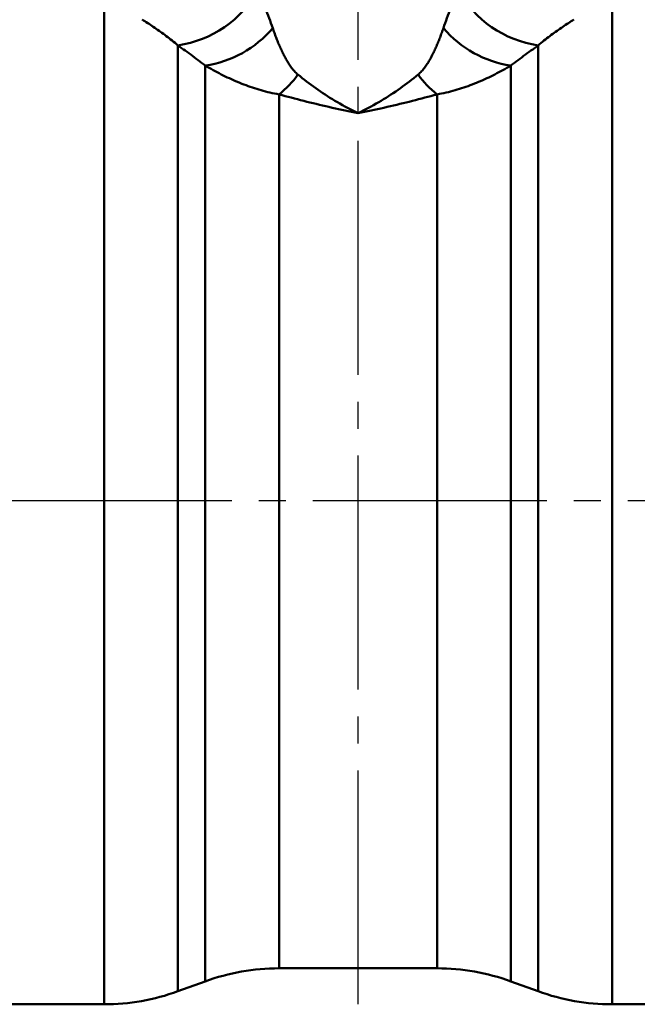
# Model space of a CAD drawing. Units: millimetres. Extents: x 24 to 820, y 18 to 576.
# Drawn here: x 143 to 178, y 121 to 176 of the extents above; entities that cross this region are included whole.
import ezdxf

# ---------------------------------------------------------------- set-up
doc = ezdxf.new("R2010")
doc.units = ezdxf.units.MM
doc.linetypes.add('CENTER', pattern=[17.5, 13, -1.5, 1.5, -1.5])
doc.linetypes.add('実線', pattern=[0])
doc.layers.add('LY_1', color=1, linetype='実線', lineweight=30)

# ---------------------------------------------------------------- blocks, each defined once
blk = doc.blocks.new('BLKF325')
at = {"color": 0, "linetype": 'ByBlock', "lineweight": -2}
for p, q in [((173.525, 175.701), (173.445, 175.646)), ((173.604, 175.754), (173.525, 175.701)), ((173.682, 175.807), (173.604, 175.754)), ((173.76, 175.858), (173.682, 175.807)), ((173.838, 175.909), (173.76, 175.858)), ((173.915, 175.959), (173.838, 175.909)), ((173.992, 176.008), (173.915, 175.959)), ((174.068, 176.056), (173.992, 176.008)), ((174.143, 176.103), (174.068, 176.056)), ((174.218, 176.149), (174.143, 176.103)), ((172.801, 175.177), (172.72, 175.114)), ((172.882, 175.239), (172.801, 175.177)), ((172.963, 175.3), (172.882, 175.239)), ((173.044, 175.36), (172.963, 175.3)), ((173.125, 175.419), (173.044, 175.36)), ((173.205, 175.477), (173.125, 175.419)), ((173.286, 175.535), (173.205, 175.477)), ((173.366, 175.591), (173.286, 175.535)), ((173.445, 175.646), (173.366, 175.591)), ((172.316, 174.785), (172.236, 174.717)), ((172.397, 174.853), (172.316, 174.785)), ((172.478, 174.92), (172.397, 174.853)), ((172.558, 174.986), (172.478, 174.92)), ((172.639, 175.05), (172.558, 174.986)), ((172.72, 175.114), (172.639, 175.05))]:
    blk.add_line(p, q, dxfattribs=at)
blk = doc.blocks.new('BLKF336')
at = {"color": 0, "linetype": 'ByBlock', "lineweight": -2}
for p, q in [((150.306, 176.103), (150.231, 176.149)), ((150.381, 176.056), (150.306, 176.103)), ((150.457, 176.008), (150.381, 176.056)), ((150.534, 175.959), (150.457, 176.008)), ((150.611, 175.909), (150.534, 175.959)), ((150.689, 175.858), (150.611, 175.909)), ((150.767, 175.807), (150.689, 175.858)), ((150.845, 175.754), (150.767, 175.807)), ((150.924, 175.701), (150.845, 175.754)), ((151.004, 175.646), (150.924, 175.701)), ((151.083, 175.591), (151.004, 175.646)), ((151.163, 175.535), (151.083, 175.591)), ((151.244, 175.477), (151.163, 175.535)), ((151.324, 175.419), (151.244, 175.477)), ((151.405, 175.36), (151.324, 175.419)), ((151.486, 175.3), (151.405, 175.36)), ((151.567, 175.239), (151.486, 175.3)), ((151.648, 175.177), (151.567, 175.239)), ((151.729, 175.114), (151.648, 175.177)), ((151.81, 175.05), (151.729, 175.114)), ((151.891, 174.986), (151.81, 175.05)), ((151.972, 174.92), (151.891, 174.986)), ((152.052, 174.853), (151.972, 174.92)), ((152.133, 174.785), (152.052, 174.853)), ((152.213, 174.717), (152.133, 174.785))]:
    blk.add_line(p, q, dxfattribs=at)
blk = doc.blocks.new('BLKF339')
at = {"color": 0, "linetype": 'ByBlock', "lineweight": -2}
for p, q in [((172.134, 174.644), (172.032, 174.571)), ((172.236, 174.717), (172.134, 174.644)), ((171.421, 174.128), (171.32, 174.053)), ((171.522, 174.203), (171.421, 174.128)), ((171.624, 174.277), (171.522, 174.203)), ((171.726, 174.351), (171.624, 174.277)), ((171.828, 174.425), (171.726, 174.351)), ((171.93, 174.498), (171.828, 174.425)), ((172.032, 174.571), (171.93, 174.498)), ((170.817, 173.673), (170.718, 173.595)), ((170.917, 173.749), (170.817, 173.673)), ((171.017, 173.826), (170.917, 173.749)), ((171.118, 173.902), (171.017, 173.826)), ((171.219, 173.977), (171.118, 173.902)), ((171.32, 174.053), (171.219, 173.977))]:
    blk.add_line(p, q, dxfattribs=at)
blk = doc.blocks.new('BLKF340')
at = {"color": 0, "linetype": 'ByBlock', "lineweight": -2}
for p, q in [((152.315, 174.644), (152.213, 174.717)), ((152.417, 174.571), (152.315, 174.644)), ((152.519, 174.498), (152.417, 174.571)), ((152.621, 174.425), (152.519, 174.498)), ((152.723, 174.351), (152.621, 174.425)), ((152.825, 174.277), (152.723, 174.351)), ((152.927, 174.203), (152.825, 174.277)), ((153.028, 174.128), (152.927, 174.203)), ((153.13, 174.053), (153.028, 174.128)), ((153.231, 173.977), (153.13, 174.053)), ((153.331, 173.902), (153.231, 173.977)), ((153.432, 173.826), (153.331, 173.902)), ((153.532, 173.749), (153.432, 173.826)), ((153.632, 173.673), (153.532, 173.749)), ((153.731, 173.595), (153.632, 173.673))]:
    blk.add_line(p, q, dxfattribs=at)
blk = doc.blocks.new('BLKF341')
at = {"color": 0, "linetype": 'ByBlock', "lineweight": -2}
for p, q in [((170.608, 173.531), (170.498, 173.468)), ((170.718, 173.595), (170.608, 173.531)), ((169.606, 172.996), (169.492, 172.942)), ((169.719, 173.052), (169.606, 172.996)), ((169.831, 173.108), (169.719, 173.052)), ((169.943, 173.165), (169.831, 173.108)), ((170.055, 173.224), (169.943, 173.165)), ((170.166, 173.283), (170.055, 173.224)), ((170.277, 173.344), (170.166, 173.283)), ((170.388, 173.405), (170.277, 173.344)), ((170.498, 173.468), (170.388, 173.405)), ((168.336, 172.456), (168.217, 172.414)), ((168.453, 172.5), (168.336, 172.456)), ((168.571, 172.544), (168.453, 172.5)), ((168.688, 172.59), (168.571, 172.544)), ((168.804, 172.637), (168.688, 172.59)), ((168.92, 172.685), (168.804, 172.637)), ((169.035, 172.734), (168.92, 172.685)), ((169.15, 172.785), (169.035, 172.734)), ((169.265, 172.836), (169.15, 172.785)), ((169.379, 172.888), (169.265, 172.836)), ((169.492, 172.942), (169.379, 172.888)), ((166.742, 172.018), (166.614, 171.996)), ((166.87, 172.042), (166.742, 172.018)), ((166.997, 172.068), (166.87, 172.042)), ((167.122, 172.095), (166.997, 172.068)), ((167.247, 172.125), (167.122, 172.095)), ((167.371, 172.156), (167.247, 172.125)), ((167.494, 172.188), (167.371, 172.156)), ((167.616, 172.222), (167.494, 172.188)), ((167.738, 172.258), (167.616, 172.222)), ((167.859, 172.295), (167.738, 172.258)), ((167.979, 172.333), (167.859, 172.295)), ((168.098, 172.373), (167.979, 172.333)), ((168.217, 172.414), (168.098, 172.373))]:
    blk.add_line(p, q, dxfattribs=at)
blk = doc.blocks.new('BLKF342')
at = {"color": 0, "linetype": 'ByBlock', "lineweight": -2}
for p, q in [((153.841, 173.531), (153.731, 173.595)), ((153.95, 173.468), (153.841, 173.531)), ((154.061, 173.406), (153.95, 173.468)), ((154.171, 173.344), (154.061, 173.406)), ((154.283, 173.284), (154.171, 173.344)), ((154.394, 173.224), (154.283, 173.284)), ((154.506, 173.165), (154.394, 173.224)), ((154.619, 173.108), (154.506, 173.165)), ((154.731, 173.051), (154.619, 173.108)), ((154.845, 172.995), (154.731, 173.051)), ((154.958, 172.941), (154.845, 172.995)), ((155.073, 172.887), (154.958, 172.941)), ((155.187, 172.835), (155.073, 172.887)), ((155.302, 172.783), (155.187, 172.835)), ((155.417, 172.733), (155.302, 172.783)), ((155.533, 172.684), (155.417, 172.733)), ((155.649, 172.636), (155.533, 172.684)), ((155.766, 172.589), (155.649, 172.636)), ((155.883, 172.543), (155.766, 172.589)), ((156, 172.498), (155.883, 172.543)), ((156.118, 172.455), (156, 172.498)), ((156.236, 172.412), (156.118, 172.455)), ((156.355, 172.372), (156.236, 172.412)), ((156.475, 172.332), (156.355, 172.372)), ((156.595, 172.294), (156.475, 172.332)), ((156.716, 172.257), (156.595, 172.294)), ((156.837, 172.221), (156.716, 172.257)), ((156.959, 172.187), (156.837, 172.221)), ((157.082, 172.155), (156.959, 172.187)), ((157.205, 172.124), (157.082, 172.155)), ((157.329, 172.095), (157.205, 172.124)), ((157.454, 172.067), (157.329, 172.095)), ((157.58, 172.042), (157.454, 172.067)), ((157.707, 172.018), (157.58, 172.042)), ((157.835, 171.996), (157.707, 172.018))]:
    blk.add_line(p, q, dxfattribs=at)
blk = doc.blocks.new('BLKF343')
at = {"color": 0, "linetype": 'ByBlock', "lineweight": -2}
for p, q in [((157.835, 171.996), (158.004, 171.95)), ((158.004, 171.95), (158.174, 171.904)), ((158.174, 171.904), (158.344, 171.858)), ((158.344, 171.858), (158.515, 171.812)), ((158.515, 171.812), (158.686, 171.767)), ((158.686, 171.767), (158.858, 171.722)), ((158.858, 171.722), (159.03, 171.677)), ((159.03, 171.677), (159.203, 171.633)), ((159.203, 171.633), (159.377, 171.589)), ((159.377, 171.589), (159.551, 171.546)), ((159.551, 171.546), (159.725, 171.502)), ((159.725, 171.502), (159.901, 171.46)), ((159.901, 171.46), (160.076, 171.417)), ((160.076, 171.417), (160.253, 171.375)), ((160.253, 171.375), (160.43, 171.334)), ((160.43, 171.334), (160.607, 171.293)), ((160.607, 171.293), (160.785, 171.252)), ((160.785, 171.252), (160.963, 171.212)), ((160.963, 171.212), (161.142, 171.172)), ((161.142, 171.172), (161.322, 171.132)), ((161.322, 171.132), (161.501, 171.093)), ((161.501, 171.093), (161.682, 171.055)), ((161.682, 171.055), (161.862, 171.017)), ((161.862, 171.017), (162.043, 170.98)), ((162.043, 170.98), (162.225, 170.943))]:
    blk.add_line(p, q, dxfattribs=at)
blk = doc.blocks.new('BLKF344')
at = {"color": 0, "linetype": 'ByBlock', "lineweight": -2}
for p, q in [((166.275, 171.904), (166.105, 171.858)), ((166.445, 171.95), (166.275, 171.904)), ((166.614, 171.996), (166.445, 171.95)), ((164.02, 171.334), (163.842, 171.293)), ((164.196, 171.375), (164.02, 171.334)), ((164.373, 171.417), (164.196, 171.375)), ((164.549, 171.46), (164.373, 171.417)), ((164.724, 171.502), (164.549, 171.46)), ((164.898, 171.546), (164.724, 171.502)), ((165.072, 171.589), (164.898, 171.546)), ((165.246, 171.633), (165.072, 171.589)), ((165.419, 171.677), (165.246, 171.633)), ((165.591, 171.722), (165.419, 171.677)), ((165.763, 171.767), (165.591, 171.722)), ((165.934, 171.812), (165.763, 171.767)), ((166.105, 171.858), (165.934, 171.812)), ((162.406, 170.98), (162.225, 170.943)), ((162.587, 171.017), (162.406, 170.98)), ((162.767, 171.055), (162.587, 171.017)), ((162.948, 171.093), (162.767, 171.055)), ((163.127, 171.132), (162.948, 171.093)), ((163.307, 171.172), (163.127, 171.132)), ((163.486, 171.212), (163.307, 171.172)), ((163.664, 171.252), (163.486, 171.212)), ((163.842, 171.293), (163.664, 171.252))]:
    blk.add_line(p, q, dxfattribs=at)
blk = doc.blocks.new('BLKF345')
at = {"color": 0, "linetype": 'ByBlock', "lineweight": -2}
for p, q in [((166.755, 175.098), (166.78, 175.162)), ((166.78, 175.162), (166.804, 175.226)), ((166.804, 175.226), (166.828, 175.29)), ((166.828, 175.29), (166.852, 175.354)), ((166.852, 175.354), (166.876, 175.419)), ((166.876, 175.419), (166.899, 175.484)), ((166.899, 175.484), (166.923, 175.55)), ((166.923, 175.55), (166.946, 175.615)), ((166.946, 175.615), (166.969, 175.681)), ((166.549, 174.602), (166.576, 174.663)), ((166.576, 174.663), (166.602, 174.724)), ((166.602, 174.724), (166.628, 174.785)), ((166.628, 174.785), (166.654, 174.847)), ((166.654, 174.847), (166.68, 174.91)), ((166.68, 174.91), (166.705, 174.972)), ((166.705, 174.972), (166.73, 175.035)), ((166.73, 175.035), (166.755, 175.098)), ((166.261, 174.015), (166.292, 174.072)), ((166.292, 174.072), (166.322, 174.129)), ((166.322, 174.129), (166.352, 174.187)), ((166.352, 174.187), (166.381, 174.245)), ((166.381, 174.245), (166.41, 174.303)), ((166.41, 174.303), (166.438, 174.362)), ((166.438, 174.362), (166.467, 174.422)), ((166.467, 174.422), (166.494, 174.481)), ((166.494, 174.481), (166.522, 174.541)), ((166.522, 174.541), (166.549, 174.602)), ((165.92, 173.476), (165.958, 173.527)), ((165.958, 173.527), (165.995, 173.579)), ((165.995, 173.579), (166.03, 173.632)), ((166.03, 173.632), (166.065, 173.685)), ((166.065, 173.685), (166.1, 173.738)), ((166.1, 173.738), (166.133, 173.793)), ((166.133, 173.793), (166.166, 173.847)), ((166.166, 173.847), (166.198, 173.903)), ((166.198, 173.903), (166.23, 173.958)), ((166.23, 173.958), (166.261, 174.015)), ((165.568, 173.096), (165.619, 173.14)), ((165.619, 173.14), (165.667, 173.185)), ((165.667, 173.185), (165.714, 173.231)), ((165.714, 173.231), (165.758, 173.278)), ((165.758, 173.278), (165.801, 173.326)), ((165.801, 173.326), (165.842, 173.375)), ((165.842, 173.375), (165.882, 173.425)), ((165.882, 173.425), (165.92, 173.476))]:
    blk.add_line(p, q, dxfattribs=at)
blk = doc.blocks.new('BLKF346')
at = {"color": 0, "linetype": 'ByBlock', "lineweight": -2}
for p, q in [((165.448, 172.998), (165.327, 172.901)), ((165.568, 173.096), (165.448, 172.998)), ((164.704, 172.43), (164.576, 172.339)), ((164.83, 172.523), (164.704, 172.43)), ((164.956, 172.616), (164.83, 172.523)), ((165.081, 172.71), (164.956, 172.616)), ((165.204, 172.805), (165.081, 172.71)), ((165.327, 172.901), (165.204, 172.805)), ((163.919, 171.897), (163.784, 171.811)), ((164.052, 171.983), (163.919, 171.897)), ((164.185, 172.071), (164.052, 171.983)), ((164.316, 172.159), (164.185, 172.071)), ((164.447, 172.249), (164.316, 172.159)), ((164.576, 172.339), (164.447, 172.249)), ((163.091, 171.4), (162.95, 171.321)), ((163.232, 171.48), (163.091, 171.4)), ((163.372, 171.561), (163.232, 171.48)), ((163.51, 171.643), (163.372, 171.561)), ((163.648, 171.727), (163.51, 171.643)), ((163.784, 171.811), (163.648, 171.727)), ((162.372, 171.016), (162.225, 170.943)), ((162.518, 171.09), (162.372, 171.016)), ((162.663, 171.166), (162.518, 171.09)), ((162.807, 171.243), (162.663, 171.166)), ((162.95, 171.321), (162.807, 171.243))]:
    blk.add_line(p, q, dxfattribs=at)
blk = doc.blocks.new('BLKF347')
at = {"color": 0, "linetype": 'ByBlock', "lineweight": -2}
for p, q in [((158.881, 173.096), (159.001, 172.998)), ((159.001, 172.998), (159.123, 172.901)), ((159.123, 172.901), (159.245, 172.805)), ((159.245, 172.805), (159.368, 172.71)), ((159.368, 172.71), (159.493, 172.616)), ((159.493, 172.616), (159.619, 172.523)), ((159.619, 172.523), (159.745, 172.43)), ((159.745, 172.43), (159.873, 172.339)), ((159.873, 172.339), (160.002, 172.249)), ((160.002, 172.249), (160.133, 172.159)), ((160.133, 172.159), (160.264, 172.071)), ((160.264, 172.071), (160.397, 171.983)), ((160.397, 171.983), (160.53, 171.897)), ((160.53, 171.897), (160.665, 171.811)), ((160.665, 171.811), (160.802, 171.727)), ((160.802, 171.727), (160.939, 171.643)), ((160.939, 171.643), (161.077, 171.561)), ((161.077, 171.561), (161.217, 171.48)), ((161.217, 171.48), (161.358, 171.4)), ((161.358, 171.4), (161.499, 171.321)), ((161.499, 171.321), (161.642, 171.243)), ((161.642, 171.243), (161.786, 171.166)), ((161.786, 171.166), (161.931, 171.09)), ((161.931, 171.09), (162.077, 171.016)), ((162.077, 171.016), (162.225, 170.943))]:
    blk.add_line(p, q, dxfattribs=at)
blk = doc.blocks.new('BLKF348')
at = {"color": 0, "linetype": 'ByBlock', "lineweight": -2}
for p, q in [((157.48, 175.681), (157.503, 175.615)), ((157.503, 175.615), (157.526, 175.55)), ((157.526, 175.55), (157.55, 175.484)), ((157.55, 175.484), (157.573, 175.42)), ((157.573, 175.42), (157.597, 175.355)), ((157.597, 175.355), (157.621, 175.291)), ((157.621, 175.291), (157.645, 175.227)), ((157.645, 175.227), (157.669, 175.163)), ((157.669, 175.163), (157.693, 175.1)), ((157.693, 175.1), (157.718, 175.037)), ((157.718, 175.037), (157.743, 174.974)), ((157.743, 174.974), (157.768, 174.911)), ((157.768, 174.911), (157.794, 174.849)), ((157.794, 174.849), (157.82, 174.788)), ((157.82, 174.788), (157.846, 174.726)), ((157.846, 174.726), (157.872, 174.666)), ((157.872, 174.666), (157.899, 174.605)), ((157.899, 174.605), (157.926, 174.545)), ((157.926, 174.545), (157.953, 174.485)), ((157.953, 174.485), (157.981, 174.425)), ((157.981, 174.425), (158.009, 174.366)), ((158.009, 174.366), (158.037, 174.307)), ((158.037, 174.307), (158.066, 174.249)), ((158.066, 174.249), (158.095, 174.19)), ((158.095, 174.19), (158.125, 174.133)), ((158.125, 174.133), (158.155, 174.075)), ((158.155, 174.075), (158.186, 174.018)), ((158.186, 174.018), (158.217, 173.962)), ((158.217, 173.962), (158.249, 173.906)), ((158.249, 173.906), (158.281, 173.85)), ((158.281, 173.85), (158.314, 173.795)), ((158.314, 173.795), (158.348, 173.74)), ((158.348, 173.74), (158.383, 173.686)), ((158.383, 173.686), (158.418, 173.632)), ((158.418, 173.632), (158.454, 173.579)), ((158.454, 173.579), (158.491, 173.527)), ((158.491, 173.527), (158.529, 173.475)), ((158.529, 173.475), (158.568, 173.425)), ((158.568, 173.425), (158.608, 173.375)), ((158.608, 173.375), (158.649, 173.325)), ((158.649, 173.325), (158.692, 173.277)), ((158.692, 173.277), (158.736, 173.23)), ((158.736, 173.23), (158.782, 173.184)), ((158.782, 173.184), (158.831, 173.139)), ((158.831, 173.139), (158.881, 173.096))]:
    blk.add_line(p, q, dxfattribs=at)
blk = doc.blocks.new('BLKF349')
at = {"color": 0, "linetype": 'ByBlock', "lineweight": -2}
for p, q in [((156.682, 177.787), (156.74, 177.645)), ((156.74, 177.645), (156.797, 177.503)), ((156.797, 177.503), (156.854, 177.361)), ((156.854, 177.361), (156.91, 177.22)), ((156.91, 177.22), (156.965, 177.079)), ((156.965, 177.079), (157.02, 176.938)), ((157.02, 176.938), (157.074, 176.797)), ((157.074, 176.797), (157.127, 176.656)), ((157.127, 176.656), (157.18, 176.516)), ((157.18, 176.516), (157.232, 176.376)), ((157.232, 176.376), (157.283, 176.237)), ((157.283, 176.237), (157.333, 176.097)), ((157.333, 176.097), (157.383, 175.958)), ((157.383, 175.958), (157.432, 175.82)), ((157.432, 175.82), (157.48, 175.681))]:
    blk.add_line(p, q, dxfattribs=at)
blk = doc.blocks.new('BLKF352')
at = {"color": 0, "linetype": 'ByBlock', "lineweight": -2}
for p, q in [((167.539, 177.22), (167.595, 177.361)), ((167.595, 177.361), (167.652, 177.503)), ((167.652, 177.503), (167.709, 177.645)), ((167.709, 177.645), (167.767, 177.787)), ((167.322, 176.656), (167.375, 176.797)), ((167.375, 176.797), (167.429, 176.938)), ((167.429, 176.938), (167.484, 177.079)), ((167.484, 177.079), (167.539, 177.22)), ((167.166, 176.237), (167.217, 176.376)), ((167.217, 176.376), (167.269, 176.516)), ((167.269, 176.516), (167.322, 176.656)), ((166.969, 175.681), (167.017, 175.82)), ((167.017, 175.82), (167.066, 175.958)), ((167.066, 175.958), (167.116, 176.097)), ((167.116, 176.097), (167.166, 176.237))]:
    blk.add_line(p, q, dxfattribs=at)

msp = doc.modelspace()

# ---------------------------------------------------------------- linework, layer by layer
at = {"layer": 'LY_1', "color": 7, "linetype": 'CENTER'}
for p, q in [((162.225, 121.411), (162.225, 242.911)), ((89.708, 149.411), (233.326, 149.411))]:
    msp.add_line(p, q, dxfattribs=at)
at = {"layer": 'LY_1', "color": 3, "lineweight": 50}
for p, q in [((148.109, 121.411), (148.109, 177.108)), ((176.34, 177.108), (176.34, 121.411)), ((152.213, 174.717), (152.213, 122.135)), ((172.236, 122.135), (172.236, 174.717)), ((153.731, 122.687), (153.731, 173.595)), ((170.718, 173.595), (170.718, 122.687)), ((157.835, 171.996), (157.835, 123.411)), ((166.614, 123.411), (166.614, 171.996)), ((157.835, 123.411), (166.614, 123.411)), ((152.213, 122.135), (153.731, 122.687)), ((170.718, 122.687), (172.236, 122.135)), ((139.225, 121.411), (148.109, 121.411)), ((176.34, 121.411), (185.225, 121.411))]:
    msp.add_line(p, q, dxfattribs=at)
for centre, radius, start, end in [((151.287, 180.852), 6.205, 278.5793, 330.3958), ((173.162, 180.852), 6.205, 209.6042, 261.4207), ((152.879, 179.539), 6.004, 278.156, 320.021), ((171.57, 179.539), 6.004, 219.979, 261.844), ((154.728, 175.997), 5.066, 307.8341, 325.0629), ((169.721, 175.997), 5.066, 214.9371, 232.1659), ((157.835, 111.411), 12, 90, 110), ((166.614, 111.411), 12, 70, 90), ((148.109, 133.411), 12, 270, 290), ((176.34, 133.411), 12, 250, 270)]:
    msp.add_arc(centre, radius, start, end, dxfattribs=at)

# ---------------------------------------------------------------- block references
for name in ['BLKF349', 'BLKF352', 'BLKF336', 'BLKF325', 'BLKF348', 'BLKF345', 'BLKF340', 'BLKF339', 'BLKF342', 'BLKF341', 'BLKF347', 'BLKF346', 'BLKF343', 'BLKF344']:
    msp.add_blockref(name, (0, 0), dxfattribs=at)

doc.saveas('drawing.dxf')
